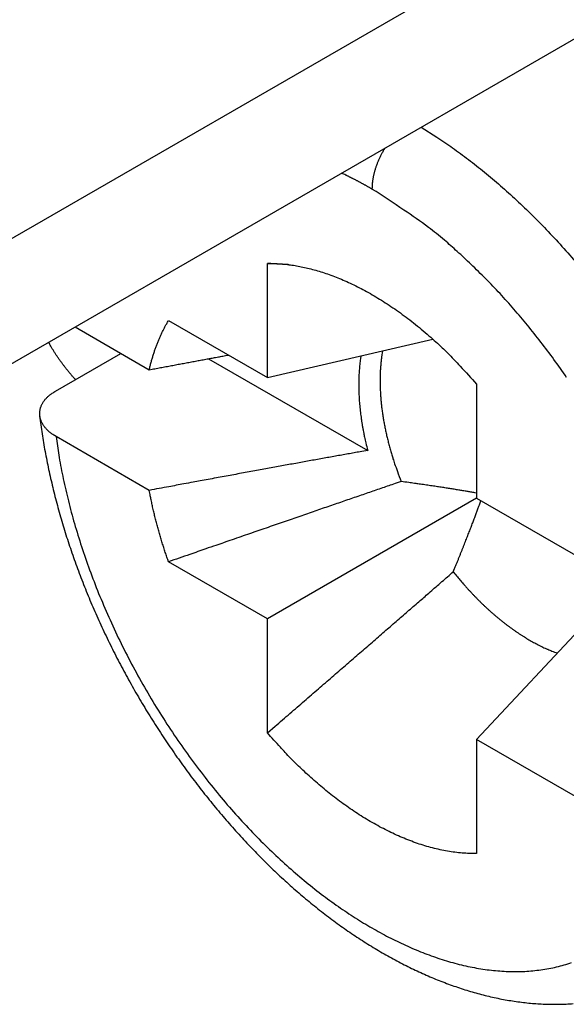
# Model space of a CAD drawing. Units: millimetres. Extents: x 11 to 673, y 29 to 395.
# Drawn here: x 444 to 446, y 195 to 200 of the extents above; entities that cross this region are included whole.
import ezdxf

# ---------------------------------------------------------------- set-up
doc = ezdxf.new("R2010")
doc.units = ezdxf.units.MM
doc.header["$MEASUREMENT"] = 0
doc.layers.get('0').update_dxf_attribs({"lineweight": 30})

msp = doc.modelspace()

# ---------------------------------------------------------------- linework, layer by layer
for p, q in [((449.4108, 201.7842), (441.6044, 197.2771)), ((441.273, 196.5446), (449.0795, 201.0517)), ((445.1682, 198.0936), (445.1682, 198.5877)), ((444.3357, 198.3129), (444.657, 198.1274)), ((444.7403, 198.3406), (445.1682, 198.0936)), ((445.1682, 198.0936), (445.8846, 198.2592)), ((444.2514, 198.035), (444.5342, 198.1983)), ((444.9138, 198.1751), (445.6021, 197.7778)), ((446.0733, 198.0651), (446.0733, 197.571)), ((444.657, 197.6049), (444.2534, 197.8379)), ((446.0733, 197.571), (445.1682, 197.0484)), ((446.0733, 197.571), (446.5012, 197.324)), ((445.1682, 197.0484), (444.7403, 197.2955)), ((445.1682, 196.5543), (445.1682, 197.0484)), ((446.0733, 196.5259), (446.5749, 197.0635)), ((446.5012, 196.2788), (446.0733, 196.5259)), ((446.0733, 196.5259), (446.0733, 196.0318))]:
    msp.add_line(p, q)
for points in [[(445.8342, 199.178), (445.9017, 199.1352, -0.009467), (445.9698, 199.0884, -0.008733), (446.0386, 199.0377, -0.008298), (446.1078, 198.983, -0.008269), (446.1771, 198.9243, -0.008099), (446.2464, 198.8619, -0.007916), (446.3153, 198.7956, -0.007722), (446.3837, 198.7257, -0.007607), (446.4513, 198.6523, -0.007464), (446.5178, 198.5756, -0.007363)], [(445.6761, 199.0867), (445.6725, 199.0808, 0.004176), (445.669, 199.0747, 0.004186), (445.6656, 199.0686, 0.004184), (445.6623, 199.0624, 0.004188), (445.6591, 199.0562, 0.004199), (445.656, 199.05, 0.004206), (445.6531, 199.0438, 0.004221), (445.6502, 199.0375, 0.004234), (445.6476, 199.0312, 0.004257), (445.645, 199.025, 0.004276), (445.6425, 199.0187, 0.004304), (445.6402, 199.0124, 0.004326), (445.638, 199.0062, 0.004365), (445.636, 199, 0.004399), (445.6341, 198.9939, 0.004434), (445.6323, 198.9878, 0.004443), (445.6306, 198.9817, 0.004525), (445.6291, 198.9757, 0.004643), (445.6277, 198.9697, 0.004588), (445.6265, 198.9639, 0.004359), (445.6254, 198.9581, 0.004811), (445.6244, 198.9524, 0.005715), (445.6235, 198.9466, 0.004533), (445.6227, 198.9412, 0.001824), (445.6221, 198.9364, 0.006267), (445.6216, 198.9304, 0.011051), (445.6212, 198.9215, 0.005772), (445.6208, 198.9101, 0.003195)], [(445.6208, 198.9101), (445.6164, 198.9126, 0.000676), (445.6121, 198.915, 0.000675), (445.6078, 198.9175, 0.000677), (445.6034, 198.9199, 0.000681), (445.5991, 198.9224, 0.000684), (445.5947, 198.9248, 0.000687), (445.5904, 198.9272, 0.000689), (445.586, 198.9296, 0.000693), (445.5817, 198.932, 0.000696), (445.5773, 198.9344, 0.000699), (445.5729, 198.9367, 0.000702), (445.5686, 198.9391, 0.000704), (445.5642, 198.9414, 0.000708), (445.5598, 198.9437, 0.000712), (445.5554, 198.946, 0.000714), (445.551, 198.9483, 0.000712), (445.5466, 198.9506, 0.000722), (445.5422, 198.9528, 0.00074), (445.5378, 198.9551, 0.000722), (445.5334, 198.9573, 0.000676), (445.529, 198.9595, 0.000751), (445.5246, 198.9617, 0.000901), (445.52, 198.964, 0.000685), (445.5157, 198.9661, 0.000232), (445.5119, 198.968, 0.000975), (445.5069, 198.9704, 0.001693), (445.4992, 198.9741, 0.00083), (445.4891, 198.9788, 0.00044)], [(446.4631, 198.0942, 0.007038), (446.4084, 198.1717, 0.007141), (446.3519, 198.2471, 0.00732), (446.2938, 198.32, 0.007241), (446.2347, 198.39, 0.006913), (446.1748, 198.4569, 0.007621), (446.1132, 198.5213, 0.009046), (446.0496, 198.5833, 0.007296), (445.9894, 198.6396, 0.003124), (445.9346, 198.6888, 0.010045), (445.865, 198.744, 0.017989), (445.7589, 198.8186, 0.009742), (445.6208, 198.9101, 0.005496)], [(445.1682, 198.5877), (445.1921, 198.5876, -0.010306), (445.2167, 198.5866, -0.009578), (445.2419, 198.5845, -0.009203), (445.2677, 198.5815, -0.009235), (445.2943, 198.5774, -0.009082), (445.3214, 198.5721, -0.008904), (445.3491, 198.5658, -0.00868), (445.3774, 198.5582, -0.008534), (445.4063, 198.5495, -0.00832), (445.4357, 198.5395, -0.008158), (445.4656, 198.5283, -0.007941), (445.496, 198.5157, -0.007775), (445.5268, 198.5019, -0.007574), (445.5581, 198.4867, -0.00743), (445.5897, 198.4702, -0.007212), (445.6216, 198.4523, -0.007015), (445.6538, 198.4331, -0.006898), (445.6863, 198.4125, -0.006898), (445.719, 198.3904, -0.006519), (445.7516, 198.3672, -0.005954), (445.7842, 198.3428, -0.006454), (445.8173, 198.3166, -0.007556), (445.851, 198.2882, -0.005543), (445.8827, 198.2608, -0.001808), (445.9114, 198.2353, -0.007723), (445.9476, 198.2001, -0.012823), (446.0022, 198.1425, -0.006028), (446.0733, 198.0651, -0.003114)], [(445.2612, 198.5823), (445.2582, 198.5825, 0.000002), (445.2551, 198.5827, 0.000002), (445.2521, 198.5829, 0.000002), (445.249, 198.583, 0.000002), (445.246, 198.5832, 0.000002), (445.2429, 198.5834, 0.000002), (445.2398, 198.5836, 0.000002), (445.2368, 198.5837, 0.000002), (445.2337, 198.5839, 0.000002), (445.2306, 198.5841, 0.000002), (445.2275, 198.5843, 0.000002), (445.2245, 198.5845, 0.000002), (445.2214, 198.5846, 0.000002), (445.2183, 198.5848, 0.000002), (445.2152, 198.585, 0.000002), (445.2121, 198.5852, 0.000002), (445.209, 198.5853, 0.000002), (445.2059, 198.5855, 0.000002), (445.2027, 198.5857, 0.000002), (445.1996, 198.5859, 0.000002), (445.1965, 198.5861, 0.000002), (445.1934, 198.5862, 0.000003), (445.1901, 198.5864, 0.000002), (445.1871, 198.5866, 0.000001), (445.1844, 198.5867, 0.000003), (445.1808, 198.5869, 0.000005), (445.1754, 198.5873, 0.000002), (445.1682, 198.5877, 0.000001)], [(444.657, 198.1274), (444.6589, 198.1355, -0.002297), (444.6609, 198.1436, -0.002327), (444.6629, 198.1516, -0.002352), (444.665, 198.1595, -0.002368), (444.6672, 198.1674, -0.002388), (444.6694, 198.1751, -0.002408), (444.6717, 198.1829, -0.00243), (444.6741, 198.1905, -0.002448), (444.6765, 198.1981, -0.00247), (444.6789, 198.2056, -0.002489), (444.6815, 198.2131, -0.00251), (444.6841, 198.2204, -0.002528), (444.6867, 198.2277, -0.002551), (444.6894, 198.235, -0.002575), (444.6922, 198.2421, -0.00259), (444.695, 198.2492, -0.002593), (444.6979, 198.2562, -0.002636), (444.7008, 198.2632, -0.002707), (444.7038, 198.27, -0.002654), (444.7069, 198.2768, -0.002499), (444.71, 198.2835, -0.002771), (444.7131, 198.2902, -0.003318), (444.7165, 198.2969, -0.002554), (444.7196, 198.3032, -0.000909), (444.7225, 198.3089, -0.003605), (444.7263, 198.316, -0.006284), (444.7323, 198.3267, -0.003132), (444.7403, 198.3406, -0.001678)], [(444.3373, 198.0846), (444.3327, 198.0898, -0.001731), (444.3282, 198.0949, -0.001737), (444.3237, 198.1001, -0.001747), (444.3192, 198.1053, -0.001762), (444.3148, 198.1105, -0.001776), (444.3104, 198.1157, -0.001789), (444.3061, 198.121, -0.001802), (444.3019, 198.1263, -0.001816), (444.2976, 198.1316, -0.001829), (444.2935, 198.1369, -0.001843), (444.2894, 198.1422, -0.001856), (444.2853, 198.1475, -0.001869), (444.2813, 198.1529, -0.001884), (444.2773, 198.1583, -0.001901), (444.2734, 198.1637, -0.00191), (444.2695, 198.1691, -0.001911), (444.2657, 198.1745, -0.001942), (444.2619, 198.18, -0.001996), (444.2582, 198.1855, -0.001952), (444.2546, 198.1909, -0.001834), (444.251, 198.1964, -0.002039), (444.2474, 198.2019, -0.002452), (444.2438, 198.2076, -0.001872), (444.2404, 198.213, -0.000639), (444.2374, 198.2179, -0.002667), (444.2337, 198.2242, -0.004648), (444.2281, 198.2339, -0.002292), (444.2209, 198.2466, -0.001218)], [(444.657, 198.1274), (444.6692, 198.1297, -0.000014), (444.6813, 198.1319, -0.000014), (444.6933, 198.1342, -0.000014), (444.7053, 198.1364, -0.000015), (444.7173, 198.1386, -0.000015), (444.7292, 198.1409, -0.000015), (444.741, 198.1431, -0.000015), (444.7528, 198.1452, -0.000015), (444.7645, 198.1474, -0.000015), (444.7762, 198.1496, -0.000015), (444.7879, 198.1518, -0.000015), (444.7994, 198.1539, -0.000015), (444.811, 198.156, -0.000016), (444.8225, 198.1582, -0.000016), (444.8339, 198.1603, -0.000016), (444.8453, 198.1624, -0.000016), (444.8566, 198.1645, -0.000016), (444.8679, 198.1666, -0.000017), (444.8792, 198.1687, -0.000016), (444.8903, 198.1707, -0.000015), (444.9014, 198.1728, -0.000017), (444.9126, 198.1749, -0.00002), (444.9239, 198.177, -0.000016), (444.9346, 198.1789, -0.000005), (444.9442, 198.1807, -0.000022), (444.9564, 198.183, -0.000039), (444.9752, 198.1864, -0.000019), (444.9996, 198.1909, -0.00001)], [(445.5729, 198.1871), (445.571, 198.175, 0.004344), (445.5694, 198.1628, 0.004251), (445.568, 198.1505, 0.004165), (445.5667, 198.1379, 0.004101), (445.5656, 198.1252, 0.004029), (445.5648, 198.1124, 0.003959), (445.5641, 198.0995, 0.003888), (445.5636, 198.0864, 0.003823), (445.5634, 198.0732, 0.003756), (445.5633, 198.0599, 0.003694), (445.5634, 198.0464, 0.00363), (445.5637, 198.0329, 0.003569), (445.5643, 198.0192, 0.003511), (445.565, 198.0055, 0.00346), (445.5659, 197.9917, 0.003395), (445.567, 197.9777, 0.003322), (445.5683, 197.9638, 0.003296), (445.5698, 197.9497, 0.003308), (445.5714, 197.9355, 0.003167), (445.5733, 197.9214, 0.002921), (445.5753, 197.9073, 0.003167), (445.5776, 197.8929, 0.003698), (445.5802, 197.8781, 0.002781), (445.5827, 197.8642, 0.000988), (445.585, 197.8516, 0.00382), (445.5884, 197.8354, 0.006399), (445.5942, 197.8105, 0.003091), (445.6021, 197.7778, 0.001634)], [(445.6664, 198.2087), (445.6637, 198.1923, 0.006308), (445.6614, 198.1757, 0.006119), (445.6595, 198.1587, 0.00594), (445.658, 198.1414, 0.005809), (445.6568, 198.1238, 0.005666), (445.6561, 198.106, 0.005526), (445.6557, 198.0879, 0.005385), (445.6557, 198.0696, 0.005259), (445.6561, 198.0511, 0.005131), (445.6569, 198.0323, 0.005012), (445.6581, 198.0134, 0.004893), (445.6596, 197.9944, 0.00478), (445.6615, 197.9752, 0.004674), (445.6638, 197.9558, 0.004579), (445.6665, 197.9364, 0.00447), (445.6696, 197.9168, 0.004351), (445.673, 197.8972, 0.004295), (445.6768, 197.8775, 0.004284), (445.6809, 197.8578, 0.004091), (445.6853, 197.8381, 0.003766), (445.6901, 197.8185, 0.004053), (445.6953, 197.7986, 0.00469), (445.7009, 197.7783, 0.003548), (445.7065, 197.7593, 0.001323), (445.7116, 197.7421, 0.004799), (445.7189, 197.7202, 0.008002), (445.7308, 197.6868, 0.003906), (445.747, 197.6432, 0.002083)], [(444.2534, 197.8379), (444.2466, 197.842, -0.00882), (444.2402, 197.8462, -0.00941), (444.2341, 197.8505, -0.009882), (444.2283, 197.855, -0.010169), (444.2229, 197.8595, -0.010564), (444.2178, 197.8642, -0.010969), (444.2131, 197.869, -0.011421), (444.2087, 197.8738, -0.011831), (444.2046, 197.8787, -0.012297), (444.2009, 197.8838, -0.012727), (444.1975, 197.8888, -0.013198), (444.1945, 197.894, -0.013622), (444.1918, 197.8992, -0.014073), (444.1895, 197.9044, -0.014467), (444.1875, 197.9097, -0.014865), (444.1859, 197.915, -0.015196), (444.1846, 197.9203, -0.015506), (444.1836, 197.9257, -0.01574), (444.1831, 197.9311, -0.015929), (444.1828, 197.9365, -0.016042), (444.1829, 197.9418, -0.016081), (444.1833, 197.9472, -0.016045), (444.1841, 197.9526, -0.015947), (444.1853, 197.9579, -0.015813), (444.1868, 197.9632, -0.015524), (444.1886, 197.9685, -0.015148), (444.1908, 197.9738, -0.014928), (444.1934, 197.9789, -0.01487), (444.1963, 197.9841, -0.013985), (444.1995, 197.9892, -0.012638), (444.203, 197.9941, -0.01357), (444.207, 197.9991, -0.015693), (444.2116, 198.0041, -0.011232), (444.216, 198.0087, -0.003416), (444.2202, 198.0129, -0.015463), (444.2264, 198.0179, -0.024698), (444.2369, 198.0254, -0.010978), (444.2514, 198.035, -0.005505)], [(444.1824, 197.926), (444.1874, 197.888, 0.003625), (444.193, 197.8498, 0.003497), (444.1992, 197.8115, 0.003545), (444.2059, 197.7731, 0.003776), (444.2134, 197.7344, 0.003755), (444.2214, 197.6956, 0.003526), (444.23, 197.6567, 0.003373), (444.2392, 197.6178, 0.003266), (444.2489, 197.5788, 0.003215), (444.2591, 197.5397, 0.003213), (444.27, 197.5006, 0.003208), (444.2813, 197.4615, 0.003208), (444.2932, 197.4224, 0.003203), (444.3057, 197.3833, 0.003203), (444.3188, 197.3441, 0.003199), (444.3324, 197.305, 0.003199), (444.3465, 197.2659, 0.003177), (444.3612, 197.2268, 0.003138), (444.3765, 197.1877, 0.003102), (444.3923, 197.1487, 0.00307), (444.4086, 197.1097, 0.003041), (444.4255, 197.0709, 0.003016), (444.4428, 197.0322, 0.002995), (444.4607, 196.9936, 0.002977), (444.4791, 196.9551, 0.002962), (444.4979, 196.9168, 0.002951), (444.5172, 196.8787, 0.002942), (444.537, 196.8408, 0.002938), (444.5572, 196.8031, 0.002936), (444.5779, 196.7657, 0.002938), (444.599, 196.7285, 0.002936), (444.6206, 196.6915, 0.002929), (444.6426, 196.6549, 0.002924), (444.665, 196.6185, 0.002919), (444.6878, 196.5824, 0.002918), (444.7109, 196.5466, 0.002919), (444.7345, 196.5112, 0.002922), (444.7585, 196.476, 0.002926), (444.7828, 196.4413, 0.002934), (444.8075, 196.4069, 0.002943), (444.8325, 196.3728, 0.002955), (444.8579, 196.3391, 0.002969), (444.8836, 196.3059, 0.002985), (444.9097, 196.273, 0.003003), (444.936, 196.2405, 0.003025), (444.9627, 196.2085, 0.003048), (444.9897, 196.1769, 0.003074), (445.0169, 196.1458, 0.003102), (445.0445, 196.1151, 0.003133), (445.0723, 196.0848, 0.003167), (445.1004, 196.0551, 0.003203), (445.1287, 196.0259, 0.003242), (445.1573, 195.9972, 0.003284), (445.1862, 195.9689, 0.003329), (445.2153, 195.9413, 0.003377), (445.2445, 195.9141, 0.003429), (445.2741, 195.8875, 0.003483), (445.3038, 195.8615, 0.00354), (445.3337, 195.8361, 0.003601), (445.3638, 195.8112, 0.003666), (445.3941, 195.787, 0.003733), (445.4245, 195.7633, 0.003805), (445.4552, 195.7403, 0.00388), (445.4859, 195.7179, 0.003962), (445.5168, 195.6961, 0.004034), (445.5479, 195.675, 0.004094), (445.5791, 195.6546, 0.004155), (445.6104, 195.6349, 0.004214), (445.6418, 195.6158, 0.00428), (445.6733, 195.5974, 0.004347), (445.7049, 195.5797, 0.00442), (445.7365, 195.5626, 0.004494), (445.7682, 195.5463, 0.004573), (445.8, 195.5307, 0.004654), (445.8318, 195.5159, 0.004741), (445.8637, 195.5017, 0.004829), (445.8955, 195.4883, 0.004923), (445.9274, 195.4756, 0.005019), (445.9593, 195.4637, 0.00512), (445.9912, 195.4525, 0.005223), (446.023, 195.442, 0.005331), (446.0548, 195.4324, 0.005442), (446.0866, 195.4235, 0.005556), (446.1183, 195.4154, 0.005674), (446.15, 195.4081, 0.005794), (446.1816, 195.4016, 0.005918), (446.2131, 195.3959, 0.006043), (446.2445, 195.391, 0.006171), (446.2758, 195.3869, 0.0063), (446.307, 195.3836, 0.006433), (446.338, 195.3812, 0.006562), (446.3689, 195.3796, 0.006692), (446.3997, 195.3789, 0.006827), (446.4303, 195.379, 0.006973), (446.4608, 195.38, 0.007082), (446.4911, 195.3818, 0.007164)], [(444.2534, 197.8379), (444.2671, 197.7475, 0.010228), (444.2849, 197.6545, 0.009381), (444.307, 197.5589, 0.008906), (444.3331, 197.4611, 0.008961), (444.3638, 197.3615, 0.008844), (444.3986, 197.2605, 0.008703), (444.4379, 197.1586, 0.008559), (444.4814, 197.0563, 0.008515), (444.5291, 196.9541, 0.008446), (444.5807, 196.8525, 0.008425), (444.6361, 196.7521, 0.008407), (444.6949, 196.6534, 0.008428), (444.7571, 196.5569, 0.008469), (444.822, 196.463, 0.008529), (444.8896, 196.3724, 0.008628), (444.9593, 196.2853, 0.008729), (445.0308, 196.2022, 0.008889), (445.1037, 196.1234, 0.009036), (445.1776, 196.0493, 0.009253), (445.2521, 195.9799, 0.009429), (445.3268, 195.9156, 0.009726), (445.4013, 195.8562, 0.009994), (445.4754, 195.8022, 0.010283), (445.5486, 195.7532, 0.01041), (445.6207, 195.7094, 0.011095), (445.6929, 195.6699, 0.011686), (445.7661, 195.6344, 0.012194), (445.8401, 195.6029, 0.013347), (445.9147, 195.5761, 0.014457), (445.9894, 195.5542, 0.015595), (446.0639, 195.5376, 0.016784), (446.1378, 195.5264, 0.018138), (446.2106, 195.5211, 0.019501), (446.2822, 195.5215, 0.020902), (446.3519, 195.5282, 0.022153), (446.4195, 195.5407, 0.02321), (446.4844, 195.5595, 0.02432)], [(445.6021, 197.7778), (445.5762, 197.7731, 0.000095), (445.55, 197.7685, 0.000093), (445.5234, 197.7637, 0.00009), (445.4965, 197.7589, 0.000088), (445.4693, 197.754, 0.000085), (445.4417, 197.749, 0.000083), (445.4137, 197.744, 0.000081), (445.3854, 197.7389, 0.000079), (445.3567, 197.7337, 0.000077), (445.3276, 197.7284, 0.000075), (445.2982, 197.723, 0.000073), (445.2683, 197.7176, 0.000071), (445.2381, 197.7121, 0.000069), (445.2075, 197.7065, 0.000067), (445.1764, 197.7008, 0.000065), (445.145, 197.6951, 0.000063), (445.1131, 197.6892, 0.000062), (445.0808, 197.6833, 0.000062), (445.048, 197.6773, 0.000058), (445.0149, 197.6712, 0.000053), (444.9815, 197.665, 0.000057), (444.9472, 197.6587, 0.000067), (444.9114, 197.6521, 0.000049), (444.8776, 197.6458, 0.000016), (444.8468, 197.6401, 0.000067), (444.8061, 197.6326, 0.00011), (444.7419, 197.6207, 0.000051), (444.657, 197.6049, 0.000027)], [(445.747, 197.6432), (445.7204, 197.6341, 0.000038), (445.6934, 197.6248, 0.000036), (445.6659, 197.6154, 0.000035), (445.638, 197.6058, 0.000034), (445.6096, 197.596, 0.000033), (445.5808, 197.5861, 0.000032), (445.5515, 197.576, 0.000031), (445.5217, 197.5657, 0.00003), (445.4915, 197.5553, 0.000029), (445.4608, 197.5447, 0.000028), (445.4296, 197.534, 0.000027), (445.3979, 197.523, 0.000026), (445.3658, 197.5119, 0.000025), (445.3331, 197.5007, 0.000025), (445.3, 197.4892, 0.000024), (445.2663, 197.4776, 0.000023), (445.2322, 197.4658, 0.000023), (445.1975, 197.4538, 0.000022), (445.1623, 197.4416, 0.000021), (445.1267, 197.4293, 0.000019), (445.0908, 197.4169, 0.000021), (445.0538, 197.4041, 0.000024), (445.0152, 197.3908, 0.000017), (444.9787, 197.3781, 0.000006), (444.9455, 197.3666, 0.000024), (444.9015, 197.3514, 0.000039), (444.8321, 197.3273, 0.000018), (444.7403, 197.2955, 0.000009)], [(446.0733, 197.5929), (446.0654, 197.5944, 0.000463), (446.0573, 197.5958, 0.000443), (446.049, 197.5972, 0.000431), (446.0406, 197.5987, 0.000427), (446.0321, 197.6002, 0.00042), (446.0234, 197.6016, 0.000412), (446.0145, 197.6031, 0.000404), (446.0054, 197.6047, 0.000398), (445.9962, 197.6062, 0.00039), (445.9867, 197.6077, 0.000384), (445.9771, 197.6093, 0.000376), (445.9673, 197.6109, 0.00037), (445.9572, 197.6125, 0.000362), (445.947, 197.6141, 0.000357), (445.9365, 197.6157, 0.000349), (445.9258, 197.6174, 0.00034), (445.9149, 197.619, 0.000337), (445.9037, 197.6207, 0.000339), (445.8923, 197.6225, 0.00032), (445.8806, 197.6242, 0.000291), (445.8687, 197.626, 0.00032), (445.8564, 197.6278, 0.00038), (445.8434, 197.6297, 0.000272), (445.831, 197.6314, 0.000075), (445.8197, 197.6331, 0.000391), (445.8044, 197.6352, 0.000645), (445.7798, 197.6387, 0.000291), (445.747, 197.6432, 0.000147)], [(444.7403, 197.2955), (444.7367, 197.3057, -0.00123), (444.7332, 197.3158, -0.001227), (444.7297, 197.326, -0.00123), (444.7263, 197.3363, -0.001239), (444.7229, 197.3465, -0.001247), (444.7196, 197.3567, -0.001253), (444.7164, 197.367, -0.00126), (444.7131, 197.3773, -0.001267), (444.71, 197.3876, -0.001274), (444.7069, 197.3979, -0.001282), (444.7038, 197.4082, -0.001289), (444.7008, 197.4185, -0.001296), (444.6979, 197.4289, -0.001305), (444.695, 197.4392, -0.001315), (444.6922, 197.4495, -0.001319), (444.6894, 197.4599, -0.00132), (444.6867, 197.4703, -0.001339), (444.6841, 197.4806, -0.001376), (444.6815, 197.491, -0.001344), (444.6789, 197.5013, -0.001262), (444.6765, 197.5116, -0.001403), (444.6741, 197.5221, -0.001688), (444.6716, 197.5328, -0.001287), (444.6694, 197.5428, -0.000435), (444.6674, 197.5519, -0.001836), (444.665, 197.5635, -0.003201), (444.6615, 197.5814, -0.001576), (444.657, 197.6049, -0.000837)], [(445.9727, 197.2523), (445.9783, 197.2662, 0.000247), (445.9839, 197.2798, 0.000263), (445.9892, 197.2931, 0.000274), (445.9945, 197.306, 0.000275), (445.9995, 197.3186, 0.000281), (446.0045, 197.331, 0.000287), (446.0093, 197.343, 0.000294), (446.014, 197.3548, 0.000298), (446.0186, 197.3663, 0.000305), (446.023, 197.3775, 0.000311), (446.0273, 197.3885, 0.000318), (446.0316, 197.3993, 0.000323), (446.0357, 197.4098, 0.00033), (446.0397, 197.4201, 0.000336), (446.0436, 197.4302, 0.000343), (446.0474, 197.4401, 0.000347), (446.0512, 197.4498, 0.000357), (446.0548, 197.4593, 0.000369), (446.0584, 197.4686, 0.000368), (446.0618, 197.4777, 0.000351), (446.0652, 197.4866, 0.000391), (446.0685, 197.4954, 0.00047), (446.0718, 197.5042, 0.000372), (446.0749, 197.5124, 0.000143), (446.0776, 197.5198, 0.000523), (446.0809, 197.5289, 0.000931), (446.0859, 197.5425, 0.000483), (446.0923, 197.56, 0.000266)], [(445.1682, 196.5543), (445.2011, 196.5828, 0.000016), (445.2336, 196.611, 0.000016), (445.2656, 196.6387, 0.000017), (445.2972, 196.666, 0.000017), (445.3283, 196.693, 0.000017), (445.359, 196.7195, 0.000018), (445.3892, 196.7457, 0.000018), (445.419, 196.7715, 0.000019), (445.4484, 196.797, 0.000019), (445.4773, 196.8221, 0.00002), (445.5058, 196.8468, 0.000021), (445.5339, 196.8712, 0.000021), (445.5616, 196.8952, 0.000022), (445.5889, 196.9189, 0.000022), (445.6158, 196.9422, 0.000023), (445.6423, 196.9652, 0.000024), (445.6684, 196.9878, 0.000025), (445.6941, 197.0101, 0.000026), (445.7194, 197.0321, 0.000026), (445.7443, 197.0537, 0.000025), (445.7686, 197.0748, 0.000028), (445.7929, 197.096, 0.000035), (445.8174, 197.1172, 0.000028), (445.8401, 197.137, 0.00001), (445.8604, 197.1546, 0.000041), (445.8857, 197.1767, 0.000075), (445.9237, 197.2096, 0.000039), (445.9727, 197.2523, 0.000021)], [(445.9727, 197.2523), (445.9796, 197.2436, 0.001908), (445.9867, 197.2349, 0.001882), (445.9938, 197.2262, 0.001887), (446.001, 197.2176, 0.001922), (446.0083, 197.2089, 0.001942), (446.0157, 197.2003, 0.001968), (446.0233, 197.1917, 0.00199), (446.0309, 197.1832, 0.002018), (446.0386, 197.1747, 0.002041), (446.0464, 197.1662, 0.002071), (446.0543, 197.1577, 0.002096), (446.0623, 197.1493, 0.002127), (446.0704, 197.1409, 0.002154), (446.0786, 197.1326, 0.002187), (446.0869, 197.1243, 0.002215), (446.0953, 197.1161, 0.00225), (446.1038, 197.108, 0.00228), (446.1123, 197.0999, 0.002316), (446.121, 197.0918, 0.002349), (446.1297, 197.0839, 0.002388), (446.1386, 197.076, 0.002422), (446.1475, 197.0682, 0.002463), (446.1565, 197.0605, 0.0025), (446.1656, 197.0529, 0.002543), (446.1747, 197.0454, 0.002583), (446.184, 197.0379, 0.002628), (446.1933, 197.0306, 0.00267), (446.2027, 197.0234, 0.002719), (446.2121, 197.0163, 0.002764), (446.2216, 197.0093, 0.002816), (446.2312, 197.0024, 0.002863), (446.2409, 196.9956, 0.002916), (446.2506, 196.989, 0.00297), (446.2604, 196.9825, 0.003033), (446.2702, 196.9761, 0.00308), (446.2801, 196.9699, 0.00312), (446.29, 196.9638, 0.003207), (446.3, 196.9579, 0.003343), (446.3101, 196.9521, 0.003305), (446.3201, 196.9465, 0.003136), (446.3301, 196.941, 0.003543), (446.3403, 196.9357, 0.004344), (446.3508, 196.9305, 0.00334), (446.3607, 196.9256, 0.001097), (446.3696, 196.9213, 0.004882), (446.3811, 196.9163, 0.008747), (446.3989, 196.909, 0.004373), (446.4221, 196.8997, 0.002327)], [(446.0733, 196.0318), (446.0425, 196.0321, -0.012223), (446.0112, 196.0339, -0.011925), (445.9796, 196.0372, -0.011475), (445.9476, 196.042, -0.010996), (445.9153, 196.0484, -0.010542), (445.8827, 196.0561, -0.010096), (445.8501, 196.0653, -0.009664), (445.8173, 196.0759, -0.009244), (445.7844, 196.0879, -0.008849), (445.7516, 196.1011, -0.008463), (445.7189, 196.1156, -0.008106), (445.6863, 196.1313, -0.007753), (445.6538, 196.1482, -0.007442), (445.6216, 196.1661, -0.007137), (445.5897, 196.1851, -0.006846), (445.5581, 196.2051, -0.006536), (445.5269, 196.226, -0.006337), (445.496, 196.2478, -0.006185), (445.4656, 196.2704, -0.005832), (445.4357, 196.2936, -0.00531), (445.4065, 196.3174, -0.005574), (445.3774, 196.3422, -0.006251), (445.3483, 196.3682, -0.004765), (445.3214, 196.393, -0.00197), (445.2973, 196.4157, -0.006135), (445.2677, 196.4456, -0.009959), (445.2242, 196.4925, -0.004929), (445.1682, 196.5543, -0.002677)]]:
    msp.add_lwpolyline(points, format="xyb")

doc.saveas('drawing.dxf')
